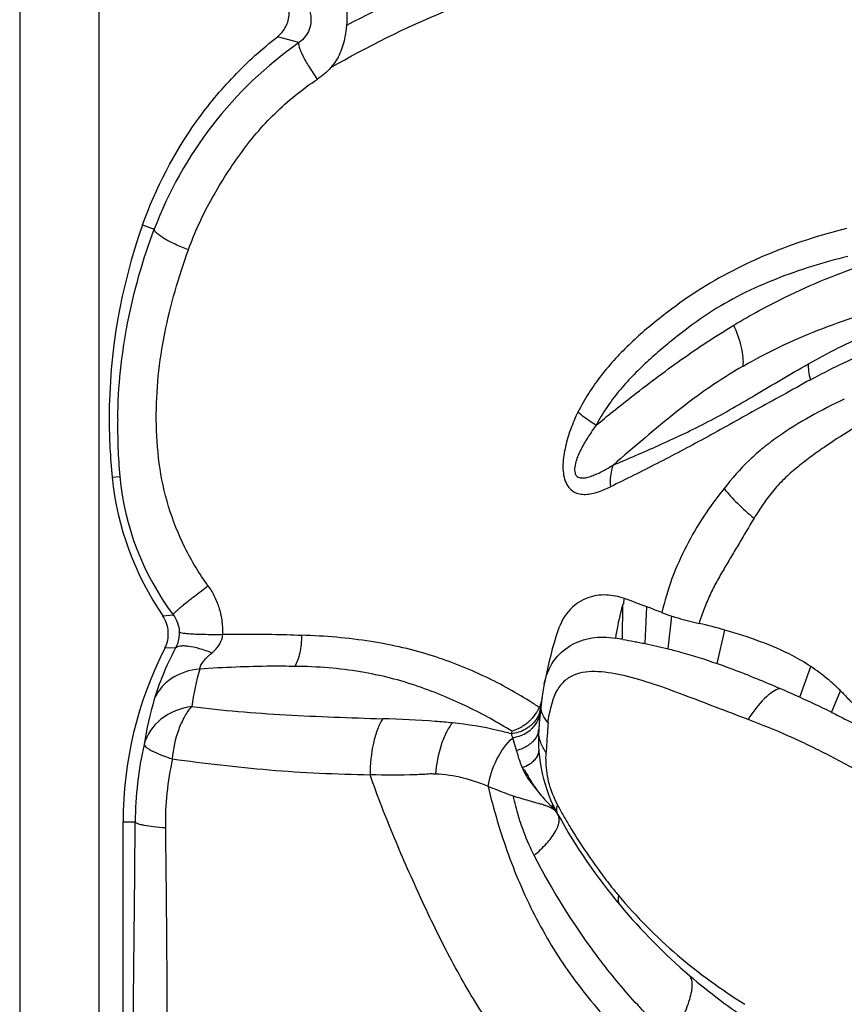
# Model space of a CAD drawing. Units: millimetres. Extents: x 0 to 297, y 0 to 210.
# Drawn here: x 31 to 45, y 131 to 146 of the extents above; entities that cross this region are included whole.
import ezdxf

# ---------------------------------------------------------------- set-up
doc = ezdxf.new("R2010")
doc.units = ezdxf.units.MM
doc.header["$LTSCALE"] = 16.335
doc.layers.get('0').update_dxf_attribs({"linetype": 'CONTINUOUS'})

msp = doc.modelspace()

# ---------------------------------------------------------------- linework, layer by layer
at = {"color": 7, "linetype": 'Continuous'}
for p, q in [((31.499, 172.4015), (31.499, 96.3528)), ((32.7722, 171.1283), (32.7722, 97.626)), ((35.9956, 146.0056), (35.6482, 146.1006)), ((33.4777, 143.0714), (33.6665, 143.0021)), ((32.9879, 139.0034), (33.1119, 139.0164)), ((41.2047, 136.3918), (41.2089, 136.9557)), ((41.2201, 136.9954), (41.2198, 136.9556)), ((41.5692, 136.3231), (41.5991, 136.9149)), ((33.8041, 136.7703), (33.9694, 136.7888)), ((41.9428, 136.2381), (41.9994, 136.7667)), ((42.7304, 136.0008), (42.8539, 136.5411)), ((34.01, 136.2529), (33.8372, 136.2477)), ((44.0586, 135.4582), (44.2365, 135.9546)), ((44.5722, 135.2152), (44.7146, 135.5634)), ((44.5723, 135.2155), (44.5564, 135.2232)), ((33.163, 129.8707), (33.163, 133.4498)), ((33.163, 133.4498), (33.3585, 133.4498))]:
    msp.add_line(p, q, dxfattribs=at)
for centre, radius, start, end in [((42.2651, 139.9514), 9.3249, 160.45284, 180.02862), ((42.3154, 139.947), 9.3751, 180.00127, 185.7765), ((41.7113, 139.8082), 8.6358, 179.08013, 185.2605), ((37.7613, 139.4825), 4.7974, 185.73189, 214.42651), ((37.4597, 139.4112), 4.3657, 185.18838, 216.91873), ((34.7761, 118.8207), 19.3379, 69.33952, 70.48663), ((34.734, 118.7102), 19.4562, 68.57555, 69.33808), ((40.3995, 127.9514), 8.9335, 74.05395, 76.80012), ((46.2158, 134.5343), 6.3721, 161.77526, 176.345), ((37.83, 117.0236), 19.6601, 80.11609, 80.44891), ((39.289, 133.4538), 6.126, 152.86617, 180.03783), ((38.8829, 134.6576), 4.6584, 164.36442, 171.95998), ((34.5421, 114.4993), 23.0187, 65.5794, 66.44799), ((39.052, 133.842), 5.6146, 163.60176, 171.21232), ((36.5244, 130.3899), 5.9326, 56.19986, 57.07516), ((36.6293, 119.1031), 17.9638, 63.81426, 65.57041), ((36.5876, 130.4846), 5.8188, 55.7037, 56.1987), ((39.3317, 135.5312), 0.5858, 330.05978, 335.86472), ((39.4633, 135.3445), 0.4289, 339.00259, 346.03376), ((39.4562, 135.4749), 0.4492, 335.92107, 338.01665), ((39.5002, 135.2519), 0.3817, 344.19046, 353.85146), ((39.4736, 135.3419), 0.4182, 346.03708, 353.15017), ((39.385, 135.4059), 0.5295, 306.27906, 312.44591), ((39.4044, 135.3845), 0.5005, 312.45914, 318.78676), ((39.4806, 135.2575), 0.4021, 334.74339, 344.17805), ((57.2969, 133.6763), 17.3433, 175.46177, 176.20477), ((46.3404, 134.0386), 6.972, 172.79937, 173.17014), ((39.5984, 134.9578), 0.2589, 345.70921, 356.15881), ((42.3516, 134.7811), 2.5, 176.345, 209.06104), ((40.349, 134.9091), 0.4933, 176.35134, 181.27372), ((39.0671, 133.4218), 5.7086, 167.06418, 179.71973), ((59.2091, 133.5481), 19.2598, 176.20082, 176.96862), ((38.6877, 133.4126), 4.8436, 167.45677, 180.64935), ((41.4532, 134.4219), 1.4711, 201.77561, 208.51843), ((39.8666, 133.6415), 0.2338, 20.25053, 24.61254), ((39.4282, 133.0287), 0.9225, 43.27912, 44.20312), ((39.6062, 133.1962), 0.6781, 42.38349, 43.28515), ((46.7853, 137.2721), 7.5171, 208.20347, 209.69482), ((48.4114, 138.1486), 9.4327, 209.06112, 219.83824), ((47.5906, 137.7314), 8.4442, 209.69486, 211.0372), ((48.1477, 138.0691), 9.0983, 218.53527, 219.67835), ((48.5151, 138.2355), 9.5679, 219.84005, 229.35635), ((48.3891, 138.0875), 9.3736, 229.3515, 237.0111)]:
    msp.add_arc(centre, radius, start, end, dxfattribs=at)
for points, knots in [([(52.0768, 146.7734), (51.4493, 146.98), (50.5078, 147.2718), (49.2409, 147.5965), (48.2928, 147.8029), (47.3367, 147.9752), (46.3695, 148.109), (45.3915, 148.1973), (44.4043, 148.2233), (43.4127, 148.1832), (42.4206, 148.0903), (41.4328, 147.9422), (40.4578, 147.7283), (39.5014, 147.4478), (38.2535, 147.0015), (37.3451, 146.592), (36.7604, 146.2814)], [0, 0, 0, 0, 0.1254475, 0.187054, 0.2482839, 0.3096695, 0.3714809, 0.433633, 0.4960444, 0.55885, 0.6219664, 0.6851846, 0.7483867, 0.8113646, 0.8742867, 1, 1, 1, 1]), ([(36.5093, 145.6041), (37.101, 145.9448), (38.325, 146.5537), (39.9412, 147.098), (41.2584, 147.4281), (42.2572, 147.6231), (43.2638, 147.7608), (44.2736, 147.8167), (45.2779, 147.7917), (46.2734, 147.7103), (47.2594, 147.5853), (48.2365, 147.4263), (49.205, 147.2236), (50.4977, 146.8927), (51.4578, 146.5934), (52.0998, 146.3868)], [0, 0, 0, 0, 0.1269514, 0.2533121, 0.3162734, 0.3793599, 0.4424418, 0.5050381, 0.567182, 0.6290857, 0.6906922, 0.7519411, 0.8130991, 0.8745993, 1, 1, 1, 1]), ([(35.6482, 146.1006), (35.7035, 146.1441), (35.7964, 146.2575), (35.8556, 146.4688), (35.8203, 146.6857), (35.7397, 146.8088), (35.689, 146.858)], [0, 0, 0, 0, 0.2481426, 0.4991834, 0.7510225, 1, 1, 1, 1]), ([(36.0076, 146.7833), (36.0372, 146.7554), (36.0886, 146.6968), (36.1425, 146.5998), (36.1741, 146.5053), (36.1966, 146.3779), (36.1781, 146.2348), (36.101, 146.0959), (36.034, 146.0331), (35.9956, 146.0056)], [0, 0, 0, 0, 0.1372598, 0.2603122, 0.3721249, 0.4714905, 0.6955948, 0.8408493, 1, 1, 1, 1]), ([(36.7259, 146.7851), (36.7357, 146.7445), (36.7698, 146.5792), (36.7753, 146.4075), (36.7604, 146.2814)], [0, 0, 0, 0, 0.2475122, 1, 1, 1, 1]), ([(36.7604, 146.2814), (36.7555, 146.2209), (36.7345, 146.0689), (36.669, 145.8316), (36.5706, 145.6716), (36.5093, 145.6041)], [0, 0, 0, 0, 0.2483203, 0.6266964, 1, 1, 1, 1]), ([(33.4777, 143.0714), (33.6882, 143.6639), (34.131, 144.5137), (34.9341, 145.4833), (35.401, 145.9065), (35.6482, 146.1006)], [0, 0, 0, 0, 0.5005477, 0.7498263, 1, 1, 1, 1]), ([(35.9956, 146.0056), (35.47, 145.637), (34.5277, 144.7368), (33.8927, 143.5999), (33.6665, 143.0021)], [0, 0, 0, 0, 0.5011343, 1, 1, 1, 1]), ([(35.9956, 146.0056), (35.9901, 145.9984), (35.9885, 145.9718), (35.9991, 145.9276), (36.0221, 145.8661), (36.0733, 145.7582), (36.1623, 145.6046), (36.2458, 145.481), (36.2921, 145.4167)], [0, 0, 0, 0, 0.0405223, 0.1088797, 0.2069877, 0.3320854, 0.6447756, 1, 1, 1, 1]), ([(34.216, 142.6682), (34.3151, 142.9407), (34.4966, 143.339), (34.793, 143.8393), (35.0378, 144.2024), (35.3066, 144.549), (35.605, 144.8716), (35.934, 145.1627), (36.1702, 145.3361), (36.2921, 145.4167)], [0, 0, 0, 0, 0.2486424, 0.3734132, 0.4984933, 0.6238188, 0.7492185, 0.874666, 1, 1, 1, 1]), ([(33.0766, 139.9468), (33.0849, 140.4632), (33.1948, 141.5044), (33.4809, 142.5113), (33.6665, 143.0021)], [0, 0, 0, 0, 0.4959906, 1, 1, 1, 1]), ([(34.216, 142.6682), (34.1434, 142.6948), (34.0088, 142.7501), (33.8369, 142.8386), (33.726, 142.9127), (33.6758, 142.9668), (33.6655, 142.9921), (33.6665, 143.0021)], [0, 0, 0, 0, 0.3531629, 0.6622799, 0.8841101, 0.9544075, 1, 1, 1, 1]), ([(44.8111, 143.0124), (44.6006, 142.9577), (44.1824, 142.8387), (43.5697, 142.6131), (42.9737, 142.3398), (42.3998, 142.0073), (41.8516, 141.6149), (41.3269, 141.1716), (40.8489, 140.6598), (40.5938, 140.2619), (40.4876, 140.0511)], [0, 0, 0, 0, 0.1211971, 0.2421278, 0.3634717, 0.4861636, 0.6111126, 0.7386775, 0.8684558, 1, 1, 1, 1]), ([(42.9963, 141.4537), (43.2656, 141.6167), (43.7516, 141.8772), (44.4698, 142.2026), (45.1387, 142.4518), (45.829, 142.6584), (46.2995, 142.7683), (46.5376, 142.815)], [0, 0, 0, 0, 0.2477534, 0.4332669, 0.6201391, 0.8090615, 1, 1, 1, 1]), ([(34.5303, 137.2556), (34.3912, 137.4497), (34.1428, 137.8596), (33.8778, 138.5255), (33.7294, 139.223), (33.6864, 139.9297), (33.718, 140.6329), (33.8248, 141.326), (33.9918, 142.0055), (34.1361, 142.4491), (34.216, 142.6682)], [0, 0, 0, 0, 0.1269056, 0.2533786, 0.3790206, 0.5041286, 0.6285699, 0.752388, 0.8760983, 1, 1, 1, 1]), ([(44.8358, 142.5615), (44.6389, 142.5127), (44.2483, 142.4064), (43.6759, 142.2041), (43.1168, 141.9603), (42.5816, 141.65), (42.1614, 141.3404), (41.835, 141.0711), (41.5942, 140.8584), (41.3618, 140.6332), (41.1439, 140.3906), (40.9472, 140.1275), (40.8327, 139.9396), (40.7821, 139.8416)], [0, 0, 0, 0, 0.1213875, 0.2420419, 0.3630997, 0.4859255, 0.6113846, 0.6750365, 0.7391385, 0.8036532, 0.8686114, 0.9340506, 1, 1, 1, 1]), ([(43.1482, 140.7944), (43.5342, 141.0162), (44.3434, 141.4018), (45.6353, 141.8108), (46.9929, 142.0696), (47.9253, 142.1276), (48.3974, 142.1306)], [0, 0, 0, 0, 0.2441058, 0.4893149, 0.7411273, 1, 1, 1, 1]), ([(44.1988, 140.8295), (44.5131, 141.0104), (45.168, 141.336), (46.5528, 141.8487), (47.6554, 142.0613), (48.3974, 142.1305)], [0, 0, 0, 0, 0.2459123, 0.4946365, 1, 1, 1, 1]), ([(44.2312, 140.5746), (44.5464, 140.7428), (45.0315, 140.9781), (45.6999, 141.2466), (46.2171, 141.4213), (46.7459, 141.5687), (47.4653, 141.7364), (48.0158, 141.8216), (48.3855, 141.8593)], [0, 0, 0, 0, 0.2449498, 0.3690066, 0.4936555, 0.6190034, 0.7452407, 1, 1, 1, 1]), ([(40.7821, 139.8416), (40.9613, 139.9894), (41.4108, 140.3512), (42.1391, 140.9034), (42.7085, 141.279), (42.9963, 141.4537)], [0, 0, 0, 0, 0.2541811, 0.6315241, 1, 1, 1, 1]), ([(43.1482, 140.7944), (43.1535, 140.8392), (43.1521, 140.9396), (43.1138, 141.1644), (43.0496, 141.3374), (42.9962, 141.4537)], [0, 0, 0, 0, 0.1978303, 0.4375518, 1, 1, 1, 1]), ([(41.0526, 139.198), (41.1744, 139.2488), (41.4183, 139.3534), (41.7866, 139.5141), (42.1596, 139.6868), (42.5432, 139.8743), (42.9365, 140.0895), (43.4878, 140.414), (43.909, 140.6656), (44.1988, 140.8295)], [0, 0, 0, 0, 0.1116084, 0.224348, 0.3397091, 0.4591088, 0.5852682, 0.7185599, 1, 1, 1, 1]), ([(43.1482, 140.7944), (42.9632, 140.6875), (42.5973, 140.4558), (42.0733, 140.0619), (41.5613, 139.636), (41.2229, 139.3441), (41.0526, 139.198)], [0, 0, 0, 0, 0.2429343, 0.4917617, 0.744879, 1, 1, 1, 1]), ([(44.1988, 140.8295), (44.1946, 140.791), (44.1993, 140.7042), (44.2181, 140.6201), (44.2312, 140.5746)], [0, 0, 0, 0, 0.4493401, 1, 1, 1, 1]), ([(44.2312, 140.5746), (43.9374, 140.4076), (43.3643, 140.1006), (42.5497, 139.6355), (41.7705, 139.2263), (41.2635, 138.9705), (41.011, 138.8495)], [0, 0, 0, 0, 0.2774439, 0.5337915, 0.7701477, 1, 1, 1, 1]), ([(44.7771, 140.2637), (44.5928, 140.1756), (44.2305, 139.9901), (43.7968, 139.7245), (43.473, 139.4815), (43.1689, 139.2125), (42.9653, 138.9838), (42.8412, 138.8225)], [0, 0, 0, 0, 0.2514682, 0.5006982, 0.6249092, 0.7494536, 1, 1, 1, 1]), ([(40.4876, 140.0511), (40.4439, 139.9637), (40.3671, 139.783), (40.2819, 139.5019), (40.243, 139.2605), (40.2483, 139.0712), (40.2771, 138.9427), (40.3346, 138.837), (40.4169, 138.7648), (40.5131, 138.7306), (40.6472, 138.7228), (40.8178, 138.7623), (40.9464, 138.8176), (41.011, 138.8495)], [0, 0, 0, 0, 0.1470882, 0.2949792, 0.4417784, 0.5127606, 0.5791215, 0.6384107, 0.6909407, 0.7401721, 0.7893155, 0.8915243, 1, 1, 1, 1]), ([(40.7821, 139.8416), (40.7535, 139.8595), (40.6521, 139.9246), (40.5536, 139.9947), (40.4876, 140.0511)], [0, 0, 0, 0, 0.2798339, 1, 1, 1, 1]), ([(40.7821, 139.8417), (40.7391, 139.7846), (40.6567, 139.6668), (40.5653, 139.5114), (40.5017, 139.3809), (40.4617, 139.2793), (40.4382, 139.1915), (40.4325, 139.121), (40.4375, 139.0716), (40.4574, 139.03), (40.5014, 138.9956), (40.571, 138.9882), (40.6514, 139.0034), (40.7326, 139.0307), (40.8133, 139.0658), (40.9212, 139.1201), (41.0001, 139.1662), (41.0522, 139.1983)], [0, 0, 0, 0, 0.1380434, 0.2774615, 0.3477168, 0.418196, 0.4882111, 0.5222776, 0.5543945, 0.5829976, 0.6087033, 0.6587829, 0.7117126, 0.7669167, 0.8236997, 0.8816269, 1, 1, 1, 1]), ([(44.9471, 139.8024), (44.7883, 139.7075), (44.5537, 139.56), (44.2537, 139.3464), (44.0354, 139.1802), (43.8273, 139.0014), (43.6386, 138.8003), (43.4736, 138.578), (43.3723, 138.4233), (43.3239, 138.3443)], [0, 0, 0, 0, 0.2514926, 0.3762329, 0.5002991, 0.6242778, 0.7487243, 0.8741199, 1, 1, 1, 1]), ([(41.0526, 139.1979), (41.0429, 139.1723), (41.0092, 139.0595), (41.0033, 138.9393), (41.011, 138.8495)], [0, 0, 0, 0, 0.2331043, 1, 1, 1, 1]), ([(42.8412, 138.8225), (42.6106, 138.534), (42.1911, 137.9059), (41.9224, 137.1942), (41.8408, 136.822)], [0, 0, 0, 0, 0.4921807, 1, 1, 1, 1]), ([(42.8412, 138.8225), (42.9069, 138.7384), (43.0606, 138.5707), (43.2305, 138.42), (43.3239, 138.3443)], [0, 0, 0, 0, 0.4701216, 1, 1, 1, 1]), ([(43.3239, 138.3443), (43.2436, 138.2077), (43.1223, 138.0038), (42.9604, 137.7321), (42.8395, 137.5283), (42.7202, 137.3219), (42.6118, 137.1069), (42.5162, 136.8826), (42.4621, 136.7279), (42.4393, 136.6488)], [0, 0, 0, 0, 0.2478303, 0.3712513, 0.494711, 0.6187164, 0.7440152, 0.8711706, 1, 1, 1, 1]), ([(33.9694, 136.7888), (33.97, 136.7913), (33.974, 136.7975), (33.9878, 136.8143), (34.0179, 136.8433), (34.0672, 136.8874), (34.1337, 136.9435), (34.2154, 137.0103), (34.3487, 137.1163), (34.4555, 137.1987), (34.5303, 137.2556)], [0, 0, 0, 0, 0.0108657, 0.0294116, 0.0900211, 0.1813107, 0.3010975, 0.4466437, 0.6143774, 1, 1, 1, 1]), ([(34.5303, 137.2556), (34.5715, 137.1998), (34.6423, 137.0794), (34.7177, 136.8848), (34.7602, 136.6803), (34.7672, 136.5415), (34.7671, 136.4723)], [0, 0, 0, 0, 0.2499799, 0.5003921, 0.7502888, 1, 1, 1, 1]), ([(41.2355, 137.048), (41.1426, 137.0809), (40.9451, 137.1234), (40.6302, 137.0795), (40.3301, 136.8814), (40.2058, 136.656), (40.1633, 136.5271)], [0, 0, 0, 0, 0.2212917, 0.4456711, 0.6955107, 1, 1, 1, 1]), ([(41.2089, 136.9557), (41.1965, 136.9105), (41.1492, 136.7309), (41.1127, 136.5485), (41.0922, 136.4111)], [0, 0, 0, 0, 0.2521836, 1, 1, 1, 1]), ([(41.2355, 137.0479), (41.2328, 137.0439), (41.2262, 137.0337), (41.23, 137.0143), (41.2239, 137.0013), (41.2201, 136.9954)], [0, 0, 0, 0, 0.2636146, 0.6202964, 1, 1, 1, 1]), ([(33.8372, 136.2477), (33.8786, 136.3284), (33.9147, 136.5154), (33.855, 136.6961), (33.8041, 136.7703)], [0, 0, 0, 0, 0.5021036, 1, 1, 1, 1]), ([(33.9694, 136.7888), (33.9992, 136.7492), (34.047, 136.6602), (34.0655, 136.5608), (34.0667, 136.5111)], [0, 0, 0, 0, 0.4994428, 1, 1, 1, 1]), ([(41.8408, 136.822), (41.853, 136.8172), (41.9053, 136.7973), (41.9585, 136.7796), (41.9993, 136.7667)], [0, 0, 0, 0, 0.2346205, 1, 1, 1, 1]), ([(41.9993, 136.7667), (42.0327, 136.7561), (42.1782, 136.7124), (42.3256, 136.6754), (42.4393, 136.6488)], [0, 0, 0, 0, 0.2307354, 1, 1, 1, 1]), ([(34.0667, 136.5111), (34.0672, 136.4873), (34.0636, 136.3987), (34.0387, 136.3111), (34.01, 136.2529)], [0, 0, 0, 0, 0.268239, 1, 1, 1, 1]), ([(34.0667, 136.5111), (34.072, 136.5055), (34.0949, 136.4993), (34.137, 136.4911), (34.2014, 136.4846), (34.2844, 136.4789), (34.3854, 136.4748), (34.5482, 136.4711), (34.6772, 136.4713), (34.7671, 136.4723)], [0, 0, 0, 0, 0.0327404, 0.0950599, 0.1868131, 0.3061134, 0.4505105, 0.6169088, 1, 1, 1, 1]), ([(34.5962, 136.176), (34.6412, 136.2134), (34.7235, 136.2982), (34.7656, 136.4142), (34.7671, 136.4723)], [0, 0, 0, 0, 0.5016191, 1, 1, 1, 1]), ([(34.7671, 136.4723), (34.8742, 136.474), (35.2978, 136.4783), (35.7216, 136.4728), (36.0378, 136.4582)], [0, 0, 0, 0, 0.2528265, 1, 1, 1, 1]), ([(36.0378, 136.4582), (36.0374, 136.3622), (36.0244, 136.2227), (35.9764, 136.0556), (35.9438, 135.9845), (35.9252, 135.9548)], [0, 0, 0, 0, 0.553086, 0.7980252, 1, 1, 1, 1]), ([(39.749, 135.3696), (39.5087, 135.5252), (38.9883, 135.8112), (38.2844, 136.0936), (37.6629, 136.2645), (36.9618, 136.3984), (36.4128, 136.446), (36.0378, 136.4582)], [0, 0, 0, 0, 0.2192694, 0.4535725, 0.5792919, 0.7125121, 1, 1, 1, 1]), ([(44.2365, 135.9546), (44.144, 136.0156), (43.8842, 136.1681), (43.4212, 136.3669), (43.0478, 136.4857), (42.8539, 136.5411)], [0, 0, 0, 0, 0.2206, 0.5985034, 1, 1, 1, 1]), ([(34.01, 136.2529), (34.0273, 136.2733), (34.0762, 136.2883), (34.1447, 136.2909), (34.2477, 136.2818), (34.4009, 136.2457), (34.5274, 136.2024), (34.5962, 136.176)], [0, 0, 0, 0, 0.1314153, 0.2263165, 0.342675, 0.6370394, 1, 1, 1, 1]), ([(39.9459, 135.6706), (39.9702, 135.8012), (40.0677, 136.0486), (40.3535, 136.3136), (40.7137, 136.4377), (40.9669, 136.4322), (41.092, 136.4111)], [0, 0, 0, 0, 0.2631632, 0.508178, 0.7485964, 1, 1, 1, 1]), ([(41.215, 136.39), (41.274, 136.3798), (41.3626, 136.3639), (41.4805, 136.341), (41.5398, 136.3298), (41.5692, 136.3231)], [0, 0, 0, 0, 0.4980851, 0.7488274, 1, 1, 1, 1]), ([(41.5692, 136.3231), (41.6315, 136.3103), (41.7563, 136.2832), (41.8808, 136.2545), (41.9428, 136.2381)], [0, 0, 0, 0, 0.49813, 1, 1, 1, 1]), ([(34.01, 136.2529), (33.9331, 136.1088), (33.8053, 135.8383), (33.7039, 135.5568), (33.6658, 135.4271)], [0, 0, 0, 0, 0.5472142, 1, 1, 1, 1]), ([(34.3968, 135.9131), (34.3996, 135.9342), (34.4174, 135.9809), (34.4815, 136.0729), (34.5484, 136.1351), (34.5962, 136.176)], [0, 0, 0, 0, 0.1904513, 0.43692, 1, 1, 1, 1]), ([(41.943, 136.2381), (42.0086, 136.2217), (42.2738, 136.1519), (42.5355, 136.0692), (42.7305, 136.001)], [0, 0, 0, 0, 0.2465728, 1, 1, 1, 1]), ([(42.7305, 136.001), (42.8151, 135.9715), (43.1553, 135.8477), (43.4901, 135.7094), (43.7399, 135.6005)], [0, 0, 0, 0, 0.2473118, 1, 1, 1, 1]), ([(34.3968, 135.9131), (34.2379, 135.8987), (34.0021, 135.8248), (33.7702, 135.6206), (33.6926, 135.4934), (33.6658, 135.4271)], [0, 0, 0, 0, 0.5221759, 0.7658754, 1, 1, 1, 1]), ([(35.9253, 135.9547), (35.8001, 135.9573), (35.4838, 135.9596), (34.9741, 135.9457), (34.59, 135.9256), (34.3968, 135.9131)], [0, 0, 0, 0, 0.2456533, 0.6203035, 1, 1, 1, 1]), ([(39.4234, 134.9125), (39.3103, 134.982), (39.0778, 135.1189), (38.712, 135.3077), (38.3231, 135.4816), (37.909, 135.6412), (37.4625, 135.7755), (36.9804, 135.8755), (36.4641, 135.9407), (36.108, 135.9541), (35.9253, 135.9547)], [0, 0, 0, 0, 0.1076608, 0.218723, 0.3336994, 0.4530052, 0.5784117, 0.7113208, 0.8518405, 1, 1, 1, 1]), ([(43.2268, 135.1016), (43.0528, 135.1665), (42.7106, 135.2958), (42.2089, 135.4905), (41.7254, 135.6669), (41.2641, 135.8065), (40.891, 135.8753), (40.611, 135.8709), (40.4502, 135.8328), (40.3358, 135.7736), (40.2582, 135.7122), (40.1901, 135.6338), (40.1305, 135.5408), (40.0861, 135.4313), (40.0548, 135.3102), (40.0301, 135.2047), (40.0059, 135.1182), (40.0041, 135.0715), (40.0079, 135.0486)], [0, 0, 0, 0, 0.144558, 0.2847213, 0.4189555, 0.5449741, 0.6597893, 0.7122967, 0.762036, 0.7866999, 0.8119642, 0.8386263, 0.8671338, 0.8975576, 0.9301149, 0.9644025, 0.9819483, 1, 1, 1, 1]), ([(44.7146, 135.5634), (44.6986, 135.5793), (44.6666, 135.6128), (44.5956, 135.6772), (44.4579, 135.7987), (44.3289, 135.8938), (44.2368, 135.9546)], [0, 0, 0, 0, 0.1091806, 0.2247236, 0.4646911, 1, 1, 1, 1]), ([(43.7391, 135.6008), (43.6981, 135.5894), (43.6093, 135.5424), (43.4252, 135.3843), (43.3046, 135.2222), (43.2268, 135.1016)], [0, 0, 0, 0, 0.1758447, 0.4071925, 1, 1, 1, 1]), ([(44.7157, 135.5629), (44.7315, 135.5471), (44.7939, 135.4849), (44.8539, 135.4204), (44.8985, 135.3722)], [0, 0, 0, 0, 0.2537555, 1, 1, 1, 1]), ([(39.9099, 135.4505), (39.9081, 135.438), (39.8998, 135.3892), (39.8866, 135.341), (39.8728, 135.3067)], [0, 0, 0, 0, 0.2545709, 1, 1, 1, 1]), ([(39.9811, 135.081), (39.9504, 135.1207), (39.9016, 135.2031), (39.8897, 135.2997), (39.8952, 135.343)], [0, 0, 0, 0, 0.5349812, 1, 1, 1, 1]), ([(34.2702, 135.3092), (34.0928, 135.2841), (33.7562, 135.1594), (33.5428, 134.857), (33.5033, 134.6998)], [0, 0, 0, 0, 0.5250601, 1, 1, 1, 1]), ([(33.9597, 134.4646), (33.9737, 134.6273), (34.0236, 134.865), (34.1481, 135.143), (34.2276, 135.2603), (34.2703, 135.3091)], [0, 0, 0, 0, 0.5374782, 0.7867221, 1, 1, 1, 1]), ([(34.2702, 135.3092), (34.5183, 135.2777), (35.0217, 135.2237), (35.786, 135.1726), (36.5625, 135.1384), (37.0833, 135.1197), (37.3447, 135.112)], [0, 0, 0, 0, 0.2434398, 0.4926698, 0.7454793, 1, 1, 1, 1]), ([(39.7201, 135.0885), (39.7319, 135.0997), (39.7769, 135.1453), (39.8155, 135.1973), (39.8394, 135.2388)], [0, 0, 0, 0, 0.2536145, 1, 1, 1, 1]), ([(39.8637, 135.1908), (39.859, 135.1786), (39.8377, 135.1297), (39.8074, 135.0849), (39.7809, 135.0547)], [0, 0, 0, 0, 0.2469555, 1, 1, 1, 1]), ([(44.5722, 135.2152), (44.6129, 135.195), (44.7769, 135.1134), (44.9394, 135.0286), (45.0609, 134.9639)], [0, 0, 0, 0, 0.2483441, 1, 1, 1, 1]), ([(37.3446, 135.112), (37.3109, 135.0583), (37.2509, 134.9298), (37.1648, 134.6297), (37.1409, 134.3797), (37.1416, 134.2088)], [0, 0, 0, 0, 0.2033771, 0.4516021, 1, 1, 1, 1]), ([(38.4654, 135.0447), (38.3741, 135.0542), (38.0013, 135.088), (37.627, 135.1031), (37.3447, 135.112)], [0, 0, 0, 0, 0.2452868, 1, 1, 1, 1]), ([(38.4654, 135.0447), (38.4275, 134.9961), (38.3574, 134.8804), (38.2484, 134.6083), (38.2059, 134.3784), (38.1941, 134.2207)], [0, 0, 0, 0, 0.2109418, 0.459071, 1, 1, 1, 1]), ([(39.4179, 134.8677), (39.3436, 134.8887), (39.0304, 134.9686), (38.7099, 135.0185), (38.4654, 135.0447)], [0, 0, 0, 0, 0.2389479, 1, 1, 1, 1]), ([(39.4234, 134.9125), (39.4789, 134.9292), (39.585, 134.9787), (39.6782, 135.0488), (39.7201, 135.0885)], [0, 0, 0, 0, 0.5010753, 1, 1, 1, 1]), ([(39.7173, 134.9275), (39.731, 134.9385), (39.7818, 134.9838), (39.8228, 135.0403), (39.8443, 135.086)], [0, 0, 0, 0, 0.2585877, 1, 1, 1, 1]), ([(45.8146, 133.8271), (45.5995, 133.9468), (45.1706, 134.1813), (44.5303, 134.5264), (43.8856, 134.8396), (43.4464, 135.0175), (43.2268, 135.1016)], [0, 0, 0, 0, 0.2556946, 0.5079427, 0.7557293, 1, 1, 1, 1]), ([(39.6983, 134.9791), (39.6784, 134.9645), (39.593, 134.9101), (39.4937, 134.8785), (39.4179, 134.8677)], [0, 0, 0, 0, 0.2430682, 1, 1, 1, 1]), ([(39.4374, 134.8051), (39.4358, 134.8105), (39.4295, 134.8314), (39.4229, 134.8523), (39.4179, 134.8677)], [0, 0, 0, 0, 0.2571209, 1, 1, 1, 1]), ([(39.4374, 134.8051), (39.4635, 134.8097), (39.5632, 134.8331), (39.6582, 134.8799), (39.7173, 134.9275)], [0, 0, 0, 0, 0.259614, 1, 1, 1, 1]), ([(39.8492, 134.8939), (39.8451, 134.8778), (39.8216, 134.8115), (39.7752, 134.7549), (39.7348, 134.72)], [0, 0, 0, 0, 0.2370957, 1, 1, 1, 1]), ([(39.9762, 134.5667), (39.9399, 134.6166), (39.8809, 134.7219), (39.857, 134.841), (39.8558, 134.8981)], [0, 0, 0, 0, 0.519499, 1, 1, 1, 1]), ([(33.5033, 134.6998), (33.5078, 134.6808), (33.5329, 134.6517), (33.5793, 134.6223), (33.6571, 134.5797), (33.7849, 134.5254), (33.8961, 134.4833), (33.9597, 134.4646)], [0, 0, 0, 0, 0.1121908, 0.202813, 0.3183558, 0.6195556, 1, 1, 1, 1]), ([(39.0406, 134.022), (39.0662, 134.1729), (39.1591, 134.4588), (39.3327, 134.7074), (39.4374, 134.8051)], [0, 0, 0, 0, 0.5167085, 1, 1, 1, 1]), ([(39.4993, 134.6006), (39.4939, 134.6188), (39.4736, 134.687), (39.453, 134.7552), (39.4374, 134.8051)], [0, 0, 0, 0, 0.2665844, 1, 1, 1, 1]), ([(39.7348, 134.72), (39.7191, 134.7065), (39.6484, 134.6531), (39.5649, 134.6178), (39.4993, 134.6006)], [0, 0, 0, 0, 0.2339405, 1, 1, 1, 1]), ([(39.5899, 134.3239), (39.5809, 134.3481), (39.5486, 134.4396), (39.5201, 134.5324), (39.4993, 134.6006)], [0, 0, 0, 0, 0.265784, 1, 1, 1, 1]), ([(39.5899, 134.3239), (39.6297, 134.3392), (39.6939, 134.3698), (39.7714, 134.4261), (39.835, 134.493), (39.8611, 134.5589), (39.8582, 134.5988)], [0, 0, 0, 0, 0.31586, 0.5230029, 0.7040126, 1, 1, 1, 1]), ([(40.0871, 133.8761), (40.0408, 133.9919), (39.9796, 134.221), (39.97, 134.457), (39.9762, 134.5667)], [0, 0, 0, 0, 0.5316824, 1, 1, 1, 1]), ([(33.9597, 134.4646), (34.2154, 134.4297), (34.734, 134.3655), (35.5225, 134.2838), (36.3276, 134.2297), (36.8697, 134.2165), (37.1416, 134.2088)], [0, 0, 0, 0, 0.2423631, 0.4908163, 0.7444529, 1, 1, 1, 1]), ([(38.1107, 134.2219), (38.031, 134.2164), (37.7083, 134.2004), (37.3848, 134.1998), (37.1417, 134.2088)], [0, 0, 0, 0, 0.2472459, 1, 1, 1, 1]), ([(38.194, 134.2206), (38.1873, 134.2209), (38.1596, 134.2219), (38.1319, 134.222), (38.1109, 134.2218)], [0, 0, 0, 0, 0.2424884, 1, 1, 1, 1]), ([(39.0406, 134.022), (38.9106, 134.077), (38.6341, 134.1721), (38.3437, 134.2148), (38.1939, 134.2207)], [0, 0, 0, 0, 0.4850968, 1, 1, 1, 1]), ([(39.5903, 134.324), (39.5916, 134.3166), (39.5989, 134.3029), (39.6068, 134.2817), (39.6152, 134.2608), (39.6292, 134.2349), (39.6462, 134.2029), (39.6769, 134.1551), (39.717, 134.0989), (39.7514, 134.0564), (39.7683, 134.0356)], [0, 0, 0, 0, 0.0664929, 0.1334654, 0.1997679, 0.2643772, 0.3927646, 0.5188323, 0.7642006, 1, 1, 1, 1]), ([(39.5903, 134.324), (39.5929, 134.3167), (39.6065, 134.3047), (39.6248, 134.2895), (39.6359, 134.2696), (39.6485, 134.2469), (39.6646, 134.2186), (39.6844, 134.1846), (39.7047, 134.1505), (39.7327, 134.105), (39.7543, 134.0711), (39.7691, 134.0487)], [0, 0, 0, 0, 0.0705892, 0.1564777, 0.2175474, 0.2757503, 0.3936759, 0.5132259, 0.634027, 0.7557172, 1, 1, 1, 1]), ([(49.687, 125.788), (49.3309, 125.7259), (48.6166, 125.6262), (47.542, 125.5698), (46.4779, 125.6228), (45.4359, 125.7807), (44.4254, 126.0455), (43.458, 126.4182), (42.542, 126.888), (41.6828, 127.4426), (40.8869, 128.0736), (40.1621, 128.7776), (39.5097, 129.548), (38.9238, 130.3777), (38.4112, 131.2699), (38.033, 132.0516), (37.744, 132.696), (37.4587, 133.3584), (37.2603, 133.8651), (37.1417, 134.2088)], [0, 0, 0, 0, 0.0650409, 0.1296125, 0.1933401, 0.2563897, 0.3189095, 0.3809273, 0.4425458, 0.5038126, 0.5646361, 0.6250037, 0.6853008, 0.7460323, 0.8074923, 0.870224, 0.9021939, 0.9345716, 1, 1, 1, 1]), ([(39.4496, 133.8651), (39.4147, 133.8769), (39.2773, 133.9262), (39.1412, 133.9792), (39.0406, 134.0216)], [0, 0, 0, 0, 0.2525066, 1, 1, 1, 1]), ([(39.0408, 134.022), (39.1306, 133.65), (39.3436, 132.9196), (39.7951, 131.8817), (40.379, 130.9318), (40.8551, 130.3683), (41.108, 130.1047)], [0, 0, 0, 0, 0.2562163, 0.5080554, 0.755477, 1, 1, 1, 1]), ([(39.7683, 134.0356), (39.7975, 133.9997), (39.8529, 133.9302), (39.9083, 133.8606), (39.9368, 133.8289)], [0, 0, 0, 0, 0.5205799, 1, 1, 1, 1]), ([(39.7691, 134.0487), (39.7825, 134.0284), (39.8344, 133.9522), (39.8918, 133.8798), (39.9368, 133.8289)], [0, 0, 0, 0, 0.2634412, 1, 1, 1, 1]), ([(39.7742, 133.7694), (39.7498, 133.7763), (39.6412, 133.8071), (39.5325, 133.8376), (39.4497, 133.8655)], [0, 0, 0, 0, 0.2248733, 1, 1, 1, 1]), ([(39.5624, 133.4423), (39.5512, 133.4769), (39.508, 133.6164), (39.4724, 133.7582), (39.4497, 133.8655)], [0, 0, 0, 0, 0.2486829, 1, 1, 1, 1]), ([(39.8678, 133.7426), (39.8604, 133.7448), (39.8292, 133.7538), (39.798, 133.7627), (39.7742, 133.7694)], [0, 0, 0, 0, 0.2379421, 1, 1, 1, 1]), ([(39.9507, 133.7168), (39.9442, 133.719), (39.9167, 133.7279), (39.889, 133.7363), (39.8678, 133.7426)], [0, 0, 0, 0, 0.2351522, 1, 1, 1, 1]), ([(39.9368, 133.8289), (39.9641, 133.799), (40.0144, 133.746), (40.0669, 133.6952), (40.0895, 133.6718)], [0, 0, 0, 0, 0.5548192, 1, 1, 1, 1]), ([(40.0213, 133.6907), (40.0159, 133.693), (39.9926, 133.7024), (39.9689, 133.7107), (39.9507, 133.7168)], [0, 0, 0, 0, 0.2330987, 1, 1, 1, 1]), ([(40.1529, 133.5913), (40.1461, 133.6035), (40.1122, 133.6487), (40.0598, 133.6745), (40.0213, 133.6907)], [0, 0, 0, 0, 0.2506412, 1, 1, 1, 1]), ([(40.1529, 133.5913), (40.1499, 133.5967), (40.1368, 133.6188), (40.1203, 133.6388), (40.1071, 133.6533)], [0, 0, 0, 0, 0.2381316, 1, 1, 1, 1]), ([(40.1663, 133.5667), (40.1548, 133.5875), (40.1422, 133.6403), (40.1523, 133.6925), (40.1606, 133.7195)], [0, 0, 0, 0, 0.4561423, 1, 1, 1, 1]), ([(33.3228, 129.8707), (33.3264, 130.1669), (33.3407, 131.3599), (33.3533, 132.553), (33.3585, 133.4498)], [0, 0, 0, 0, 0.2483351, 1, 1, 1, 1]), ([(33.3585, 133.4498), (33.3613, 133.4439), (33.3757, 133.433), (33.4048, 133.4208), (33.4481, 133.4083), (33.5313, 133.3908), (33.665, 133.3726), (33.78, 133.3624), (33.8444, 133.3578)], [0, 0, 0, 0, 0.0387219, 0.1018747, 0.1915454, 0.3074649, 0.6126038, 1, 1, 1, 1]), ([(39.7845, 132.911), (39.7628, 132.9533), (39.6786, 133.126), (39.6081, 133.3053), (39.5624, 133.4423)], [0, 0, 0, 0, 0.2477363, 1, 1, 1, 1]), ([(39.7845, 132.911), (39.8545, 132.9707), (39.9775, 133.0871), (40.1029, 133.2454), (40.1636, 133.3658), (40.1862, 133.4422), (40.1884, 133.5101), (40.1756, 133.55), (40.1663, 133.5668)], [0, 0, 0, 0, 0.3441508, 0.6326894, 0.7492545, 0.846945, 0.9284934, 1, 1, 1, 1]), ([(33.8444, 133.3578), (33.8479, 133.0485), (33.856, 132.432), (33.8633, 131.5102), (33.8696, 130.5934), (33.8705, 129.9838), (33.8654, 129.6796)], [0, 0, 0, 0, 0.2522692, 0.5028314, 0.7518846, 1, 1, 1, 1]), ([(40.3553, 133.3776), (40.5086, 133.1228), (40.7278, 132.7919), (40.9694, 132.4781), (41.0308, 132.4009)], [0, 0, 0, 0, 0.7508895, 1, 1, 1, 1]), ([(41.9807, 129.9715), (41.7552, 130.1796), (41.3233, 130.617), (40.5549, 131.5768), (40.0636, 132.3628), (39.7845, 132.911)], [0, 0, 0, 0, 0.2497814, 0.4992807, 1, 1, 1, 1]), ([(41.1685, 132.1058), (41.1534, 132.1239), (41.1337, 132.1768), (41.1393, 132.2309), (41.1453, 132.26)], [0, 0, 0, 0, 0.4421546, 1, 1, 1, 1]), ([(41.1453, 132.2601), (41.4331, 131.9167), (42.0666, 131.2763), (42.7956, 130.7489), (43.1752, 130.5109)], [0, 0, 0, 0, 0.4999919, 1, 1, 1, 1]), ([(42.2822, 130.9747), (42.3135, 130.9338), (42.3297, 130.8391), (42.3154, 130.7087), (42.2694, 130.5245), (42.161, 130.2723), (42.0462, 130.0736), (41.9807, 129.9715)], [0, 0, 0, 0, 0.1424395, 0.2437613, 0.3663505, 0.6646247, 1, 1, 1, 1])]:
    msp.add_open_spline(points, degree=3, knots=knots, dxfattribs=at)
for points in [[(36.5093, 145.604), (36.4465, 145.5319), (36.3714, 145.4701), (36.2921, 145.4167)], [(40.008, 135.0486), (39.9987, 135.0591), (39.9897, 135.0699), (39.9811, 135.081)], [(40.0998, 133.6611), (40.0978, 133.682), (40.0932, 133.7028), (40.086, 133.7224)]]:
    msp.add_open_spline(points, degree=3, dxfattribs=at)

doc.saveas('drawing.dxf')
